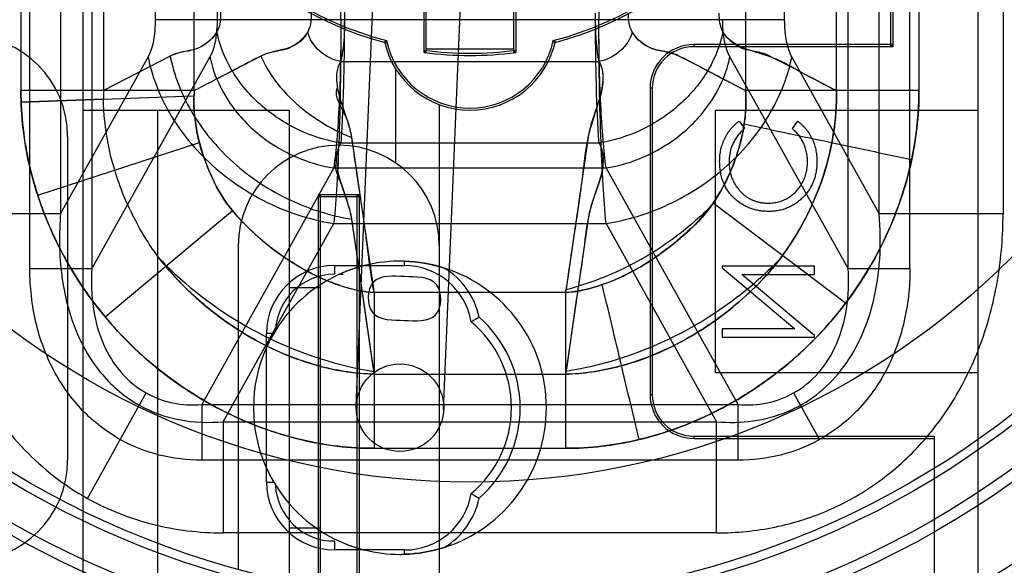
# Model space of a CAD drawing. Units: millimetres. Extents: x -2466 to -762, y 1320 to 2075.
# Drawn here: x -848 to -826, y 1406 to 1418 of the extents above; entities that cross this region are included whole.
import ezdxf

# ---------------------------------------------------------------- set-up
doc = ezdxf.new("R2010")
doc.units = ezdxf.units.MM
doc.header["$LTSCALE"] = 61.468
doc.layers.get('0').update_dxf_attribs({"linetype": 'CONTINUOUS'})

msp = doc.modelspace()

# ---------------------------------------------------------------- linework, layer by layer
at = {"color": 6, "linetype": 'Continuous'}
for p, q in [((-826.346, 1446.156), (-826.346, 1404.156)), ((-848.029, 1412.535), (-848.029, 1439.115)), ((-827.901, 1412.535), (-827.901, 1439.115)), ((-828.346, 1432.706), (-828.346, 1417.606)), ((-828.296, 1432.706), (-828.296, 1417.606)), ((-840.564, 1409.397), (-839.806, 1427.627)), ((-838.566, 1409.314), (-837.808, 1427.544)), ((-846.815, 1421.656), (-846.815, 1403.927)), ((-847.326, 1421.156), (-847.326, 1413.795)), ((-846.614, 1421.156), (-846.614, 1412.535)), ((-845.162, 1421.156), (-845.162, 1418.224)), ((-843.746, 1421.156), (-843.746, 1418.224)), ((-840.915, 1418.224), (-840.915, 1421.156)), ((-835.015, 1421.156), (-835.015, 1418.224)), ((-830.768, 1418.224), (-830.768, 1421.156)), ((-829.317, 1412.535), (-829.317, 1421.156)), ((-828.605, 1413.795), (-828.605, 1421.156)), ((-825.773, 1421.156), (-825.773, 1413.795)), ((-848.234, 1419.382), (-848.234, 1416.603)), ((-846.346, 1419.382), (-846.346, 1416.603)), ((-844.27, 1416.603), (-844.27, 1419.382)), ((-831.66, 1419.382), (-831.66, 1416.603)), ((-829.584, 1416.603), (-829.584, 1419.382)), ((-827.696, 1419.382), (-827.696, 1416.603)), ((-838.965, 1417.477), (-838.965, 1419.148)), ((-836.965, 1419.148), (-836.965, 1417.477)), ((-839.015, 1417.477), (-839.015, 1418.539)), ((-836.915, 1418.539), (-836.915, 1417.477)), ((-830.768, 1418.224), (-845.162, 1418.224)), ((-839.914, 1417.707), (-839.872, 1417.747)), ((-836.016, 1417.707), (-836.059, 1417.747)), ((-839.015, 1417.477), (-838.965, 1417.521)), ((-838.965, 1417.556), (-836.965, 1417.556)), ((-836.965, 1417.521), (-836.915, 1417.477)), ((-832.846, 1417.656), (-832.846, 1417.606)), ((-828.296, 1417.656), (-832.846, 1417.656)), ((-828.296, 1417.606), (-832.846, 1417.606)), ((-828.296, 1417.606), (-828.346, 1417.656)), ((-845.326, 1417.377), (-847.326, 1413.795)), ((-843.911, 1417.377), (-846.614, 1412.535)), ((-840.919, 1417.271), (-835.012, 1417.271)), ((-829.317, 1412.535), (-832.02, 1417.377)), ((-828.605, 1413.795), (-830.604, 1417.377)), ((-839.665, 1417.102), (-839.665, 1414.953)), ((-844.27, 1416.603), (-848.234, 1416.603)), ((-833.846, 1416.656), (-833.846, 1409.656)), ((-833.796, 1416.656), (-833.846, 1416.656)), ((-833.796, 1416.656), (-833.796, 1409.656)), ((-827.696, 1416.603), (-831.66, 1416.603)), ((-848.23, 1416.341), (-844.276, 1416.481)), ((-848.23, 1416.347), (-846.347, 1416.412)), ((-846.815, 1416.156), (-842.1, 1416.156)), ((-845.1, 1403.291), (-845.1, 1416.156)), ((-842.1, 1416.156), (-842.1, 1402.531)), ((-838.665, 1416.282), (-838.665, 1401.166)), ((-832.346, 1410.156), (-832.346, 1416.156)), ((-832.346, 1416.156), (-826.346, 1416.156)), ((-831.81, 1415.905), (-831.684, 1415.739)), ((-830.471, 1415.905), (-830.598, 1415.739)), ((-847.165, 1415.556), (-847.165, 1408.156)), ((-847.85, 1414.214), (-844.152, 1415.415)), ((-840.919, 1415.407), (-835.012, 1415.407)), ((-841.079, 1414.836), (-844.099, 1409.427)), ((-841.079, 1414.836), (-834.851, 1414.836)), ((-831.832, 1409.427), (-834.851, 1414.836)), ((-841.43, 1404.481), (-841.43, 1414.231)), ((-841.38, 1414.181), (-841.43, 1414.231)), ((-841.43, 1414.231), (-840.5, 1414.231)), ((-841.43, 1414.181), (-840.5, 1414.181)), ((-841.38, 1404.481), (-841.38, 1414.231)), ((-840.55, 1414.231), (-840.55, 1404.481)), ((-840.5, 1414.231), (-840.55, 1414.181)), ((-840.5, 1414.231), (-840.5, 1404.481)), ((-829.375, 1411.744), (-832.401, 1414.033)), ((-850.157, 1413.795), (-847.326, 1413.795)), ((-846.308, 1411.432), (-843.396, 1413.861)), ((-828.605, 1413.795), (-825.773, 1413.795)), ((-843.606, 1409.038), (-841.079, 1413.565)), ((-841.079, 1413.565), (-834.851, 1413.565)), ((-834.851, 1413.565), (-832.324, 1409.038)), ((-843.265, 1413.056), (-843.265, 1405.656)), ((-848.029, 1412.535), (-846.614, 1412.535)), ((-841.065, 1412.606), (-841.065, 1412.406)), ((-841.065, 1412.606), (-839.464, 1412.606)), ((-839.464, 1412.606), (-839.464, 1412.704)), ((-832.199, 1412.594), (-832.199, 1412.551)), ((-830.083, 1412.594), (-832.199, 1412.594)), ((-832.199, 1412.551), (-830.537, 1411.156)), ((-830.083, 1412.404), (-830.083, 1412.594)), ((-829.317, 1412.535), (-827.901, 1412.535)), ((-840.951, 1412.406), (-840.866, 1412.406)), ((-830.083, 1411.006), (-831.749, 1412.404)), ((-831.749, 1412.404), (-830.083, 1412.404)), ((-842.1, 1412.106), (-841.38, 1412.106)), ((-840.151, 1408.429), (-840.151, 1411.987)), ((-835.78, 1411.987), (-840.151, 1411.987)), ((-835.78, 1411.987), (-835.78, 1408.429)), ((-842.615, 1407.656), (-842.615, 1411.056)), ((-842.452, 1411.056), (-842.615, 1411.056)), ((-832.199, 1411.156), (-832.199, 1410.966)), ((-830.537, 1411.156), (-832.199, 1411.156)), ((-832.199, 1410.966), (-830.083, 1410.966)), ((-830.083, 1410.966), (-830.083, 1411.006)), ((-840.151, 1410.123), (-835.78, 1410.123)), ((-826.346, 1410.156), (-832.346, 1410.156)), ((-846.712, 1407.286), (-845.368, 1409.694)), ((-833.846, 1409.656), (-833.796, 1409.656)), ((-830.562, 1409.694), (-829.968, 1408.63)), ((-844.099, 1409.427), (-844.099, 1408.156)), ((-844.099, 1409.427), (-831.832, 1409.427)), ((-831.832, 1408.156), (-831.832, 1409.427)), ((-843.606, 1409.038), (-843.606, 1406.496)), ((-843.606, 1409.038), (-832.324, 1409.038)), ((-832.324, 1406.496), (-832.324, 1409.038)), ((-832.846, 1408.706), (-832.846, 1408.656)), ((-832.846, 1408.706), (-827.346, 1408.706)), ((-827.346, 1408.706), (-827.346, 1404.156)), ((-832.846, 1408.656), (-827.346, 1408.656)), ((-840.151, 1408.429), (-835.78, 1408.429)), ((-831.832, 1408.156), (-844.099, 1408.156)), ((-842.615, 1407.656), (-842.452, 1407.656)), ((-832.324, 1406.496), (-843.606, 1406.496)), ((-841.38, 1406.606), (-842.1, 1406.606)), ((-841.065, 1406.306), (-841.15, 1406.306)), ((-841.065, 1406.306), (-841.065, 1406.106)), ((-839.464, 1406.106), (-841.065, 1406.106)), ((-839.464, 1406.007), (-839.464, 1406.106))]:
    msp.add_line(p, q, dxfattribs=at)
at = {"color": 7, "linetype": 'Continuous'}
for p, q in [((-844.381, 1417.517), (-844.505, 1417.493)), ((-842.304, 1417.517), (-842.428, 1417.493)), ((-844.805, 1417.402), (-846.346, 1416.603)), ((-842.744, 1417.394), (-843.761, 1416.867)), ((-835.037, 1416.299), (-835.154, 1415.958)), ((-840.166, 1412.073), (-840.668, 1415.537)), ((-835.263, 1415.537), (-835.765, 1412.074)), ((-840.777, 1414.094), (-840.894, 1414.435)), ((-835.037, 1414.435), (-835.154, 1414.094)), ((-840.165, 1410.205), (-840.668, 1413.673)), ((-840.162, 1410.187), (-840.667, 1413.667)), ((-835.263, 1413.673), (-835.764, 1410.217)), ((-835.765, 1412.074), (-835.77, 1412.037)), ((-835.77, 1412.037), (-835.78, 1411.987)), ((-842.464, 1411.034), (-842.477, 1411.013)), ((-842.452, 1411.056), (-842.464, 1411.034)), ((-835.77, 1410.173), (-835.78, 1410.123)), ((-835.764, 1410.217), (-835.77, 1410.173)), ((-842.535, 1407.806), (-842.504, 1407.748)), ((-842.494, 1407.729), (-842.483, 1407.709)), ((-842.483, 1407.709), (-842.471, 1407.688))]:
    msp.add_line(p, q, dxfattribs=at)
for points in [[(-844.505, 1417.493), (-844.532, 1417.488), (-844.56, 1417.482), (-844.588, 1417.476), (-844.617, 1417.468), (-844.647, 1417.46), (-844.677, 1417.452), (-844.709, 1417.441), (-844.74, 1417.43), (-844.772, 1417.416), (-844.805, 1417.402)], [(-842.428, 1417.493), (-842.456, 1417.488), (-842.483, 1417.482), (-842.512, 1417.476), (-842.541, 1417.468), (-842.57, 1417.46), (-842.601, 1417.452), (-842.632, 1417.441), (-842.664, 1417.43), (-842.696, 1417.416), (-842.729, 1417.402)], [(-833.468, 1417.486), (-833.597, 1417.512), (-833.626, 1417.517)], [(-833.202, 1417.402), (-833.243, 1417.42), (-833.284, 1417.436), (-833.323, 1417.449), (-833.36, 1417.461), (-833.397, 1417.47), (-833.432, 1417.479), (-833.468, 1417.486)], [(-831.391, 1417.486), (-831.521, 1417.512), (-831.55, 1417.517)], [(-831.125, 1417.402), (-831.167, 1417.42), (-831.207, 1417.436), (-831.246, 1417.449), (-831.284, 1417.461), (-831.32, 1417.47), (-831.356, 1417.479), (-831.391, 1417.486)], [(-840.668, 1415.537), (-840.675, 1415.582), (-840.684, 1415.627), (-840.694, 1415.673), (-840.706, 1415.72), (-840.718, 1415.768), (-840.732, 1415.815), (-840.746, 1415.863), (-840.761, 1415.91), (-840.777, 1415.958)], [(-835.154, 1415.958), (-835.169, 1415.912), (-835.183, 1415.865), (-835.197, 1415.819), (-835.211, 1415.771), (-835.224, 1415.723), (-835.236, 1415.676), (-835.246, 1415.629), (-835.255, 1415.583), (-835.263, 1415.537)], [(-840.668, 1413.673), (-840.675, 1413.718), (-840.684, 1413.764), (-840.694, 1413.81), (-840.706, 1413.857), (-840.718, 1413.904), (-840.732, 1413.951), (-840.746, 1413.999), (-840.761, 1414.046), (-840.777, 1414.094)], [(-835.154, 1414.094), (-835.169, 1414.048), (-835.184, 1414.001), (-835.198, 1413.955), (-835.211, 1413.907), (-835.224, 1413.859), (-835.236, 1413.811), (-835.246, 1413.765), (-835.255, 1413.719), (-835.263, 1413.673)], [(-840.623, 1412.534), (-840.664, 1412.521), (-840.684, 1412.514), (-840.707, 1412.506), (-840.731, 1412.496), (-840.758, 1412.486), (-840.785, 1412.476), (-840.813, 1412.465), (-840.841, 1412.453), (-840.869, 1412.442), (-840.896, 1412.43), (-840.924, 1412.418), (-840.951, 1412.406)], [(-840.471, 1412.581), (-840.503, 1412.572), (-840.52, 1412.567), (-840.539, 1412.561), (-840.56, 1412.555), (-840.581, 1412.548), (-840.602, 1412.542), (-840.623, 1412.534)], [(-840.426, 1412.593), (-840.455, 1412.586), (-840.471, 1412.581)], [(-840.378, 1412.606), (-840.381, 1412.605), (-840.386, 1412.604), (-840.393, 1412.602), (-840.402, 1412.6), (-840.413, 1412.597), (-840.426, 1412.593)], [(-840.163, 1412.053), (-840.164, 1412.063), (-840.166, 1412.073)], [(-840.151, 1411.987), (-840.153, 1411.997), (-840.155, 1412.007), (-840.157, 1412.017), (-840.158, 1412.026), (-840.16, 1412.034), (-840.163, 1412.053)], [(-842.504, 1410.963), (-842.535, 1410.907), (-842.548, 1410.881), (-842.56, 1410.858), (-842.57, 1410.836), (-842.58, 1410.816), (-842.59, 1410.796), (-842.606, 1410.763)], [(-842.477, 1411.013), (-842.488, 1410.993), (-842.494, 1410.983), (-842.499, 1410.973), (-842.504, 1410.963)], [(-842.606, 1410.763), (-842.611, 1410.752), (-842.614, 1410.745), (-842.615, 1410.742)], [(-840.151, 1410.123), (-840.153, 1410.132), (-840.154, 1410.141), (-840.156, 1410.15), (-840.158, 1410.159), (-840.159, 1410.168), (-840.161, 1410.177), (-840.162, 1410.186), (-840.164, 1410.195)], [(-842.615, 1407.97), (-842.614, 1407.967), (-842.611, 1407.96), (-842.606, 1407.95), (-842.59, 1407.917)], [(-842.59, 1407.917), (-842.581, 1407.897), (-842.571, 1407.877), (-842.56, 1407.855), (-842.548, 1407.831), (-842.535, 1407.806)], [(-842.504, 1407.748), (-842.499, 1407.739), (-842.494, 1407.729)], [(-842.471, 1407.688), (-842.458, 1407.667), (-842.452, 1407.656)], [(-840.951, 1406.306), (-840.913, 1406.289), (-840.876, 1406.273), (-840.84, 1406.258), (-840.805, 1406.244), (-840.771, 1406.23), (-840.738, 1406.218), (-840.706, 1406.206), (-840.675, 1406.195), (-840.645, 1406.185)], [(-840.645, 1406.185), (-840.623, 1406.177), (-840.602, 1406.17), (-840.581, 1406.163), (-840.56, 1406.157), (-840.54, 1406.151), (-840.521, 1406.145), (-840.503, 1406.14)], [(-840.503, 1406.14), (-840.471, 1406.131), (-840.456, 1406.126), (-840.427, 1406.119)], [(-840.427, 1406.119), (-840.414, 1406.115), (-840.403, 1406.112), (-840.393, 1406.11), (-840.386, 1406.108), (-840.381, 1406.106), (-840.378, 1406.106)]]:
    msp.add_lwpolyline(points, dxfattribs=at)
at = {"color": 6, "linetype": 'Continuous'}
for points in [[(-837.754, 1411.425), (-837.782, 1411.407), (-837.811, 1411.39), (-837.84, 1411.374), (-837.867, 1411.359), (-837.891, 1411.345), (-837.91, 1411.333), (-837.925, 1411.325), (-837.934, 1411.32), (-837.937, 1411.318)], [(-837.937, 1407.394), (-837.934, 1407.391), (-837.924, 1407.386), (-837.91, 1407.378), (-837.892, 1407.368), (-837.87, 1407.355), (-837.845, 1407.341), (-837.816, 1407.324), (-837.786, 1407.306), (-837.754, 1407.287)]]:
    msp.add_lwpolyline(points, dxfattribs=at)
for centre, radius in [((-837.965, 1425.156), 28.75), ((-837.965, 1425.156), 28.6), ((-837.965, 1425.156), 28.2), ((-837.965, 1425.156), 28), ((-837.965, 1425.156), 27.986), ((-837.965, 1425.156), 27.9), ((-837.965, 1425.156), 27.88), ((-837.965, 1425.156), 27.6), ((-837.965, 1425.156), 27.48), ((-837.965, 1425.156), 27), ((-837.965, 1425.156), 26.8), ((-837.965, 1425.156), 26.3), ((-837.965, 1425.156), 25.6), ((-837.965, 1425.156), 25.488), ((-837.965, 1425.156), 25), ((-837.965, 1425.156), 23.175), ((-837.965, 1425.156), 21.45), ((-837.965, 1425.156), 21.2), ((-837.965, 1425.156), 20.399), ((-837.965, 1425.156), 20.2), ((-837.965, 1425.156), 17.501), ((-839.565, 1409.356), 1)]:
    msp.add_circle(centre, radius, dxfattribs=at)
for centre, radius, start, end in [((-837.965, 1425.156), 24.1, 217.7603, 130.2397), ((-837.965, 1425.156), 24, 217.7603, 130.2397), ((-837.965, 1425.156), 23.5, 62.4576, 207.5424), ((-837.965, 1425.156), 23, 247.3698, 127.5053), ((-837.965, 1425.156), 23, 142.4947, 247.3698), ((-837.965, 1425.156), 23.5, 242.4576, 27.5424), ((-837.965, 1425.156), 7.7, 104.4328, 255.5672), ((-837.965, 1425.156), 7.65, 104.4328, 255.5672), ((-837.965, 1425.156), 7.65, 284.4328, 75.5672), ((-837.965, 1425.156), 7.7, 284.4328, 75.5672), ((-837.965, 1425.156), 24.5, 274.4984, 354.9379), ((-837.965, 1425.156), 24.2, 299.7996, 352.6287), ((-837.965, 1425.156), 29.25, 234.8425, 349.3909), ((-849.465, 1415.556), 2.3, 0, 180), ((-837.965, 1418.156), 2, 192.0944, 347.9056), ((-837.965, 1418.156), 1.95, 192.0944, 347.9056), ((-837.965, 1425.156), 7.75, 262.2134, 277.7866), ((-837.965, 1425.156), 7.7, 262.2134, 277.7866), ((-832.846, 1416.656), 1, 90, 180), ((-832.846, 1416.656), 0.95, 90, 180), ((-840.965, 1413.056), 2.3, 0, 180), ((-841.065, 1411.056), 1.55, 90, 180), ((-839.565, 1409.356), 3.35, 88.2723, 104.0346), ((-839.464, 1411.056), 1.55, 9.7361, 90), ((-839.565, 1409.356), 3.35, 287.6257, 72.3743), ((-839.464, 1411.056), 1.75, 12.1691, 58.5385), ((-839.565, 1409.356), 3.35, 114.4327, 149.505), ((-841.065, 1411.056), 1.35, 90, 177.3225), ((-839.565, 1409.356), 2.75, 311.2078, 48.7922), ((-839.565, 1409.356), 2.55, 309.6947, 50.3053), ((-839.565, 1409.356), 3.35, 155.5673, 204.4327), ((-832.846, 1409.656), 1, 180, 270), ((-832.846, 1409.656), 0.95, 180, 270), ((-849.465, 1408.156), 2.3, 180, 360), ((-841.065, 1407.656), 1.55, 180, 270), ((-839.565, 1409.356), 3.35, 210.495, 245.5673), ((-841.065, 1407.656), 1.35, 182.6775, 270), ((-839.464, 1407.656), 1.55, 270, 350.2639), ((-839.464, 1407.656), 1.75, 301.4615, 347.8309), ((-839.565, 1409.356), 3.35, 255.9654, 270), ((-839.565, 1409.356), 3.35, 270, 271.7277)]:
    msp.add_arc(centre, radius, start, end, dxfattribs=at)
at = {"color": 7, "linetype": 'Continuous'}
for centre, radius, start, end in [((-840.822, 1416.604), 7.412, 180.0025, 181.9826), ((-840.825, 1416.604), 7.409, 180.001, 182.0326), ((-840.812, 1416.496), 5.535, 178.8869, 180.8637), ((-840.865, 1416.379), 3.413, 176.2365, 178.2937), ((-839.565, 1409.356), 3.35, 104.0346, 114.4327), ((-839.565, 1409.356), 3.35, 72.3743, 88.2723), ((-836.768, 1412.197), 1.011, 348.0053, 351.7118), ((-839.565, 1409.356), 3.35, 149.505, 155.5673), ((-839.167, 1410.332), 1.005, 188.2988, 192.0051), ((-836.763, 1410.332), 1.005, 347.9949, 351.7012), ((-839.565, 1409.356), 3.35, 204.4327, 210.495), ((-839.565, 1409.356), 3.35, 245.5673, 255.9654), ((-839.565, 1409.356), 3.35, 271.7277, 287.6257)]:
    msp.add_arc(centre, radius, start, end, dxfattribs=at)
at = {"color": 6, "linetype": 'Continuous'}
for points, knots in [([(-840.967, 1421.753), (-840.902, 1421.408), (-840.886, 1420.772), (-840.848, 1419.819), (-840.837, 1418.878), (-840.836, 1417.895), (-840.849, 1416.951), (-840.875, 1416.126), (-840.901, 1415.625), (-840.919, 1415.407)], [0, 0, 0, 0, 0.165708, 0.298597, 0.450991, 0.610207, 0.762987, 0.896617, 1, 1, 1, 1]), ([(-840.967, 1419.627), (-840.907, 1419.509), (-840.87, 1419.142), (-840.82, 1418.363), (-840.828, 1417.693), (-840.919, 1417.271)], [0, 0, 0, 0, 0.168289, 0.452738, 1, 1, 1, 1]), ([(-843.798, 1418.855), (-843.685, 1418.768), (-843.663, 1418.406), (-843.668, 1418.095), (-843.75, 1417.948)], [0, 0, 0, 0, 0.459161, 1, 1, 1, 1]), ([(-841.722, 1418.855), (-841.608, 1418.768), (-841.586, 1418.406), (-841.592, 1418.095), (-841.674, 1417.948)], [0, 0, 0, 0, 0.459161, 1, 1, 1, 1]), ([(-835.012, 1417.271), (-835.026, 1417.339), (-835.081, 1417.704), (-835.094, 1418.073), (-835.094, 1418.372)], [0, 0, 0, 0, 0.190365, 1, 1, 1, 1]), ([(-835.012, 1415.407), (-835.045, 1415.83), (-835.07, 1416.527), (-835.09, 1417.515), (-835.094, 1418.08), (-835.094, 1418.372)], [0, 0, 0, 0, 0.428847, 0.705087, 1, 1, 1, 1]), ([(-845.162, 1418.224), (-845.162, 1418.141), (-845.176, 1417.854), (-845.226, 1417.556), (-845.326, 1417.377)], [0, 0, 0, 0, 0.288702, 1, 1, 1, 1]), ([(-843.746, 1418.224), (-843.746, 1418.141), (-843.761, 1417.854), (-843.81, 1417.556), (-843.911, 1417.377)], [0, 0, 0, 0, 0.288702, 1, 1, 1, 1]), ([(-840.915, 1418.224), (-840.915, 1417.891), (-840.922, 1417.245), (-840.953, 1416.328), (-841.002, 1415.531), (-841.05, 1415.048), (-841.079, 1414.836)], [0, 0, 0, 0, 0.294569, 0.570588, 0.810717, 1, 1, 1, 1]), ([(-840.915, 1418.224), (-840.915, 1417.766), (-840.922, 1416.878), (-840.953, 1415.618), (-841.002, 1414.523), (-841.049, 1413.857), (-841.079, 1413.565)], [0, 0, 0, 0, 0.294803, 0.57097, 0.811066, 1, 1, 1, 1]), ([(-834.851, 1414.836), (-834.881, 1415.048), (-834.929, 1415.531), (-834.978, 1416.328), (-835.009, 1417.245), (-835.015, 1417.891), (-835.015, 1418.224)], [0, 0, 0, 0, 0.189283, 0.429412, 0.705431, 1, 1, 1, 1]), ([(-834.851, 1413.565), (-834.881, 1413.857), (-834.929, 1414.523), (-834.978, 1415.618), (-835.009, 1416.878), (-835.015, 1417.766), (-835.015, 1418.224)], [0, 0, 0, 0, 0.188934, 0.42903, 0.705197, 1, 1, 1, 1]), ([(-832.02, 1417.377), (-832.048, 1417.427), (-832.156, 1417.698), (-832.184, 1417.993), (-832.184, 1418.224)], [0, 0, 0, 0, 0.200159, 1, 1, 1, 1]), ([(-830.604, 1417.377), (-830.632, 1417.427), (-830.74, 1417.698), (-830.768, 1417.993), (-830.768, 1418.224)], [0, 0, 0, 0, 0.200159, 1, 1, 1, 1]), ([(-840.919, 1415.407), (-841.247, 1415.459), (-841.915, 1415.667), (-842.791, 1416.244), (-843.447, 1417.03), (-843.692, 1417.649), (-843.75, 1417.948)], [0, 0, 0, 0, 0.247951, 0.514326, 0.7723, 1, 1, 1, 1]), ([(-832.18, 1417.948), (-832.239, 1417.649), (-832.483, 1417.03), (-833.139, 1416.244), (-834.015, 1415.667), (-834.683, 1415.459), (-835.012, 1415.407)], [0, 0, 0, 0, 0.2277, 0.485674, 0.752049, 1, 1, 1, 1]), ([(-845.326, 1417.377), (-845.284, 1417.161), (-845.155, 1416.717), (-844.845, 1416.07), (-844.408, 1415.445), (-843.859, 1414.873), (-843.221, 1414.382), (-842.525, 1413.993), (-841.807, 1413.716), (-841.318, 1413.603), (-841.079, 1413.565)], [0, 0, 0, 0, 0.109336, 0.227834, 0.354142, 0.48585, 0.61972, 0.752165, 0.879817, 1, 1, 1, 1]), ([(-844.82, 1417.394), (-844.734, 1416.955), (-844.375, 1416.048), (-843.413, 1414.895), (-842.128, 1414.049), (-841.148, 1413.743), (-840.667, 1413.667)], [0, 0, 0, 0, 0.2277, 0.485674, 0.752049, 1, 1, 1, 1]), ([(-843.911, 1417.377), (-843.82, 1416.914), (-843.422, 1416.14), (-842.414, 1415.247), (-841.581, 1414.915), (-841.079, 1414.836)], [0, 0, 0, 0, 0.353265, 0.619801, 1, 1, 1, 1]), ([(-842.744, 1417.394), (-842.622, 1417.1), (-842.286, 1416.61), (-841.571, 1415.977), (-841.009, 1415.668), (-840.666, 1415.529)], [0, 0, 0, 0, 0.334125, 0.611141, 1, 1, 1, 1]), ([(-834.851, 1414.836), (-834.35, 1414.915), (-833.516, 1415.247), (-832.508, 1416.14), (-832.111, 1416.914), (-832.02, 1417.377)], [0, 0, 0, 0, 0.380199, 0.646735, 1, 1, 1, 1]), ([(-834.851, 1413.565), (-834.612, 1413.603), (-834.123, 1413.716), (-833.406, 1413.993), (-832.71, 1414.382), (-832.071, 1414.873), (-831.522, 1415.445), (-831.086, 1416.07), (-830.775, 1416.717), (-830.647, 1417.161), (-830.604, 1417.377)], [0, 0, 0, 0, 0.120183, 0.247835, 0.38028, 0.51415, 0.645858, 0.772166, 0.890664, 1, 1, 1, 1]), ([(-832.254, 1414.984), (-832.253, 1415.008), (-832.253, 1415.055), (-832.247, 1415.126), (-832.238, 1415.194), (-832.226, 1415.261), (-832.209, 1415.326), (-832.189, 1415.39), (-832.166, 1415.451), (-832.139, 1415.511), (-832.108, 1415.569), (-832.075, 1415.624), (-832.038, 1415.677), (-831.998, 1415.728), (-831.956, 1415.776), (-831.91, 1415.821), (-831.861, 1415.865), (-831.827, 1415.891), (-831.81, 1415.905)], [0, 0, 0, 0, 0.067899, 0.133987, 0.199215, 0.263039, 0.326471, 0.388856, 0.45078, 0.512609, 0.574054, 0.635137, 0.695721, 0.756273, 0.816525, 0.876947, 0.938326, 1, 1, 1, 1]), ([(-830.471, 1415.905), (-830.454, 1415.892), (-830.42, 1415.866), (-830.372, 1415.824), (-830.327, 1415.779), (-830.284, 1415.731), (-830.245, 1415.681), (-830.208, 1415.628), (-830.175, 1415.572), (-830.144, 1415.514), (-830.117, 1415.454), (-830.094, 1415.392), (-830.073, 1415.328), (-830.057, 1415.262), (-830.044, 1415.194), (-830.035, 1415.125), (-830.029, 1415.054), (-830.029, 1415.006), (-830.029, 1414.981)], [0, 0, 0, 0, 0.060488, 0.120645, 0.180372, 0.240194, 0.299808, 0.36026, 0.42121, 0.482873, 0.54493, 0.607605, 0.670733, 0.734318, 0.798785, 0.864317, 0.931452, 1, 1, 1, 1]), ([(-831.684, 1415.739), (-831.712, 1415.713), (-831.767, 1415.663), (-831.839, 1415.579), (-831.9, 1415.491), (-831.95, 1415.399), (-831.989, 1415.301), (-832.017, 1415.199), (-832.034, 1415.092), (-832.036, 1415.019), (-832.037, 1414.983)], [0, 0, 0, 0, 0.132189, 0.259091, 0.382819, 0.50406, 0.625245, 0.747051, 0.871485, 1, 1, 1, 1]), ([(-827.864, 1415.022), (-828.061, 1415.063), (-828.651, 1415.188), (-829.589, 1415.387), (-830.669, 1415.617), (-831.355, 1415.763), (-831.693, 1415.835)], [0, 0, 0, 0, 0.154034, 0.462467, 0.734759, 1, 1, 1, 1]), ([(-830.246, 1414.969), (-830.247, 1415.008), (-830.248, 1415.084), (-830.266, 1415.195), (-830.294, 1415.301), (-830.327, 1415.385), (-830.359, 1415.45), (-830.385, 1415.497), (-830.414, 1415.541), (-830.445, 1415.585), (-830.48, 1415.626), (-830.517, 1415.665), (-830.556, 1415.703), (-830.584, 1415.727), (-830.598, 1415.739)], [0, 0, 0, 0, 0.131817, 0.259156, 0.383852, 0.507544, 0.569027, 0.63015, 0.690705, 0.751706, 0.812879, 0.874525, 0.936837, 1, 1, 1, 1]), ([(-831.884, 1414.111), (-831.899, 1414.124), (-831.929, 1414.151), (-831.971, 1414.194), (-832.01, 1414.238), (-832.046, 1414.285), (-832.079, 1414.333), (-832.11, 1414.383), (-832.137, 1414.435), (-832.162, 1414.489), (-832.184, 1414.544), (-832.202, 1414.602), (-832.219, 1414.661), (-832.231, 1414.722), (-832.241, 1414.785), (-832.248, 1414.85), (-832.253, 1414.916), (-832.254, 1414.961), (-832.254, 1414.984)], [0, 0, 0, 0, 0.061868, 0.123052, 0.183446, 0.243244, 0.303001, 0.362802, 0.422604, 0.483004, 0.54382, 0.605246, 0.667586, 0.73122, 0.796083, 0.86225, 0.930337, 1, 1, 1, 1]), ([(-832.037, 1414.983), (-832.036, 1414.949), (-832.035, 1414.883), (-832.022, 1414.787), (-832.002, 1414.694), (-831.974, 1414.607), (-831.938, 1414.524), (-831.894, 1414.445), (-831.842, 1414.37), (-831.782, 1414.301), (-831.717, 1414.238), (-831.646, 1414.183), (-831.573, 1414.136), (-831.494, 1414.099), (-831.412, 1414.068), (-831.326, 1414.048), (-831.236, 1414.035), (-831.175, 1414.033), (-831.143, 1414.032)], [0, 0, 0, 0, 0.068959, 0.135498, 0.199771, 0.262666, 0.324516, 0.386081, 0.448275, 0.51116, 0.573674, 0.634571, 0.694424, 0.753854, 0.813274, 0.87371, 0.935677, 1, 1, 1, 1]), ([(-831.143, 1414.032), (-831.122, 1414.033), (-831.081, 1414.033), (-831.02, 1414.039), (-830.961, 1414.049), (-830.903, 1414.062), (-830.847, 1414.079), (-830.792, 1414.1), (-830.739, 1414.124), (-830.688, 1414.152), (-830.639, 1414.184), (-830.592, 1414.219), (-830.547, 1414.257), (-830.506, 1414.298), (-830.467, 1414.342), (-830.43, 1414.389), (-830.396, 1414.439), (-830.365, 1414.493), (-830.337, 1414.548), (-830.312, 1414.604), (-830.292, 1414.662), (-830.275, 1414.721), (-830.262, 1414.782), (-830.253, 1414.843), (-830.246, 1414.906), (-830.246, 1414.948), (-830.246, 1414.969)], [0, 0, 0, 0, 0.043076, 0.085457, 0.126681, 0.167541, 0.208224, 0.248373, 0.288616, 0.329131, 0.369595, 0.41002, 0.450117, 0.490508, 0.531182, 0.572314, 0.614075, 0.656879, 0.699847, 0.74235, 0.784597, 0.827248, 0.869537, 0.912498, 0.956045, 1, 1, 1, 1]), ([(-830.029, 1414.981), (-830.029, 1414.941), (-830.031, 1414.863), (-830.047, 1414.748), (-830.071, 1414.638), (-830.106, 1414.533), (-830.151, 1414.433), (-830.205, 1414.338), (-830.271, 1414.249), (-830.345, 1414.166), (-830.426, 1414.09), (-830.513, 1414.024), (-830.604, 1413.968), (-830.7, 1413.922), (-830.801, 1413.886), (-830.906, 1413.861), (-831.016, 1413.845), (-831.091, 1413.843), (-831.129, 1413.842)], [0, 0, 0, 0, 0.067672, 0.133185, 0.196585, 0.258754, 0.320345, 0.381783, 0.443742, 0.507257, 0.57053, 0.631765, 0.692252, 0.751986, 0.812045, 0.872986, 0.935442, 1, 1, 1, 1]), ([(-831.129, 1413.842), (-831.165, 1413.843), (-831.236, 1413.845), (-831.341, 1413.858), (-831.442, 1413.878), (-831.539, 1413.908), (-831.631, 1413.946), (-831.72, 1413.992), (-831.805, 1414.047), (-831.857, 1414.089), (-831.884, 1414.111)], [0, 0, 0, 0, 0.132689, 0.261042, 0.386386, 0.509266, 0.63122, 0.752844, 0.875671, 1, 1, 1, 1]), ([(-832.447, 1413.971), (-832.76, 1413.651), (-833.336, 1413.169), (-834.219, 1412.636), (-834.991, 1412.286), (-835.513, 1412.118), (-835.768, 1412.051)], [0, 0, 0, 0, 0.346166, 0.576494, 0.796233, 1, 1, 1, 1]), ([(-847.326, 1413.795), (-847.365, 1413.321), (-847.356, 1412.407), (-847.043, 1411.134), (-846.439, 1410.09), (-845.844, 1409.592), (-845.525, 1409.414)], [0, 0, 0, 0, 0.285868, 0.545132, 0.78004, 1, 1, 1, 1]), ([(-832.324, 1409.038), (-832.046, 1409.012), (-831.496, 1409.019), (-830.709, 1409.228), (-830.014, 1409.63), (-829.438, 1410.21), (-828.999, 1410.945), (-828.706, 1411.809), (-828.566, 1412.776), (-828.576, 1413.449), (-828.605, 1413.795)], [0, 0, 0, 0, 0.119962, 0.234154, 0.346445, 0.461121, 0.581948, 0.711487, 0.850886, 1, 1, 1, 1]), ([(-845.053, 1412.754), (-844.906, 1412.6), (-843.579, 1411.312), (-841.78, 1410.442), (-840.162, 1410.187)], [0, 0, 0, 0, 0.115058, 1, 1, 1, 1]), ([(-830.887, 1412.743), (-831.33, 1412.282), (-832.161, 1411.595), (-833.791, 1410.683), (-834.98, 1410.311), (-835.768, 1410.187)], [0, 0, 0, 0, 0.342843, 0.572085, 1, 1, 1, 1]), ([(-846.614, 1412.535), (-846.633, 1412.23), (-846.614, 1411.638), (-846.39, 1410.815), (-845.977, 1410.138), (-845.581, 1409.812), (-845.368, 1409.694)], [0, 0, 0, 0, 0.281409, 0.539371, 0.776121, 1, 1, 1, 1]), ([(-830.562, 1409.694), (-830.35, 1409.812), (-829.953, 1410.138), (-829.54, 1410.815), (-829.316, 1411.638), (-829.297, 1412.23), (-829.317, 1412.535)], [0, 0, 0, 0, 0.223879, 0.460629, 0.718591, 1, 1, 1, 1]), ([(-839.461, 1412.354), (-839.702, 1412.362), (-840.316, 1412.432), (-840.339, 1411.327), (-839.711, 1411.361), (-839.461, 1411.353)], [0, 0, 0, 0, 0.333237, 0.653594, 1, 1, 1, 1]), ([(-839.461, 1411.353), (-839.221, 1411.346), (-838.607, 1411.275), (-838.584, 1412.38), (-839.211, 1412.346), (-839.461, 1412.354)], [0, 0, 0, 0, 0.333239, 0.653594, 1, 1, 1, 1]), ([(-834.095, 1408.63), (-834.136, 1408.803), (-834.26, 1409.32), (-834.459, 1410.153), (-834.699, 1411.16), (-834.856, 1411.822), (-834.938, 1412.169)], [0, 0, 0, 0, 0.146231, 0.438891, 0.705657, 1, 1, 1, 1]), ([(-845.368, 1409.694), (-845.182, 1409.589), (-844.764, 1409.435), (-844.322, 1409.411), (-844.099, 1409.427)], [0, 0, 0, 0, 0.488915, 1, 1, 1, 1]), ([(-831.832, 1409.427), (-831.609, 1409.411), (-831.166, 1409.435), (-830.749, 1409.589), (-830.562, 1409.694)], [0, 0, 0, 0, 0.511085, 1, 1, 1, 1]), ([(-845.525, 1409.414), (-845.244, 1409.257), (-844.612, 1409.03), (-843.943, 1409.007), (-843.606, 1409.038)], [0, 0, 0, 0, 0.486929, 1, 1, 1, 1])]:
    msp.add_open_spline(points, degree=3, knots=knots, dxfattribs=at)
for points in [[(-834.257, 1417.948), (-834.327, 1418.074), (-834.339, 1418.228), (-834.339, 1418.372)], [(-832.18, 1417.948), (-832.25, 1418.074), (-832.262, 1418.228), (-832.262, 1418.372)], [(-840.919, 1417.271), (-841.253, 1417.323), (-841.609, 1417.616), (-841.674, 1417.948)], [(-834.257, 1417.948), (-834.322, 1417.616), (-834.678, 1417.323), (-835.012, 1417.271)], [(-850.157, 1413.795), (-850.157, 1413.091), (-850.001, 1411.715), (-849.313, 1409.862), (-848.21, 1408.33), (-847.241, 1407.581), (-846.712, 1407.286)], [(-832.324, 1406.496), (-831.87, 1406.496), (-830.975, 1406.586), (-829.716, 1406.987), (-828.578, 1407.64), (-827.596, 1408.527), (-826.8, 1409.621), (-826.213, 1410.889), (-825.854, 1412.292), (-825.773, 1413.289), (-825.773, 1413.795)], [(-845.962, 1408.63), (-846.279, 1408.807), (-846.861, 1409.256), (-847.522, 1410.175), (-847.936, 1411.287), (-848.029, 1412.113), (-848.029, 1412.535)], [(-827.901, 1412.535), (-827.901, 1412.113), (-827.995, 1411.287), (-828.408, 1410.175), (-829.07, 1409.256), (-829.651, 1408.807), (-829.968, 1408.63)], [(-844.099, 1408.156), (-844.432, 1408.156), (-845.085, 1408.236), (-845.683, 1408.474), (-845.962, 1408.63)], [(-829.968, 1408.63), (-830.247, 1408.474), (-830.845, 1408.236), (-831.499, 1408.156), (-831.832, 1408.156)], [(-846.712, 1407.286), (-846.248, 1407.027), (-845.25, 1406.631), (-844.161, 1406.496), (-843.606, 1406.496)]]:
    msp.add_open_spline(points, degree=3, dxfattribs=at)
at = {"color": 7, "linetype": 'Continuous'}
for points, knots in [([(-843.75, 1417.948), (-843.856, 1417.759), (-844.223, 1417.485), (-844.648, 1417.483), (-844.82, 1417.394)], [0, 0, 0, 0, 0.528769, 1, 1, 1, 1]), ([(-841.674, 1417.948), (-841.723, 1417.861), (-841.975, 1417.505), (-842.466, 1417.538), (-842.744, 1417.394)], [0, 0, 0, 0, 0.242192, 1, 1, 1, 1]), ([(-831.66, 1416.603), (-831.965, 1416.761), (-832.468, 1417.011), (-833.042, 1417.337), (-833.433, 1417.493), (-833.854, 1417.535), (-834.148, 1417.754), (-834.257, 1417.948)], [0, 0, 0, 0, 0.349452, 0.570247, 0.67261, 0.773752, 1, 1, 1, 1]), ([(-829.584, 1416.603), (-829.855, 1416.744), (-830.346, 1416.98), (-831.158, 1417.484), (-831.968, 1417.568), (-832.18, 1417.948)], [0, 0, 0, 0, 0.313552, 0.553809, 1, 1, 1, 1]), ([(-842.729, 1417.402), (-842.944, 1417.292), (-843.457, 1417.024), (-843.971, 1416.758), (-844.27, 1416.603)], [0, 0, 0, 0, 0.417519, 1, 1, 1, 1]), ([(-840.666, 1415.529), (-840.703, 1415.781), (-840.924, 1416.309), (-841.083, 1416.977), (-840.919, 1417.271)], [0, 0, 0, 0, 0.43108, 1, 1, 1, 1]), ([(-835.012, 1417.271), (-834.848, 1416.977), (-835.015, 1416.325), (-835.316, 1415.478), (-835.407, 1414.413), (-835.599, 1413.253), (-835.714, 1412.423), (-835.768, 1412.051)], [0, 0, 0, 0, 0.190836, 0.329345, 0.525424, 0.786836, 1, 1, 1, 1]), ([(-831.66, 1416.603), (-831.851, 1416.702), (-832.365, 1416.968), (-832.878, 1417.236), (-833.202, 1417.402)], [0, 0, 0, 0, 0.370442, 1, 1, 1, 1]), ([(-829.584, 1416.603), (-829.776, 1416.703), (-830.29, 1416.969), (-830.803, 1417.237), (-831.125, 1417.402)], [0, 0, 0, 0, 0.373889, 1, 1, 1, 1]), ([(-848.234, 1416.603), (-848.236, 1416.029), (-848.095, 1414.849), (-847.49, 1413.141), (-846.501, 1411.559), (-845.168, 1410.213), (-843.586, 1409.197), (-841.884, 1408.574), (-840.712, 1408.425), (-840.151, 1408.429)], [0, 0, 0, 0, 0.136079, 0.278506, 0.425584, 0.574179, 0.723422, 0.867084, 1, 1, 1, 1]), ([(-840.151, 1408.429), (-840.705, 1408.425), (-841.857, 1408.57), (-843.539, 1409.175), (-845.115, 1410.172), (-846.461, 1411.508), (-847.471, 1413.097), (-848.091, 1414.823), (-848.236, 1416.022), (-848.234, 1416.603)], [0, 0, 0, 0, 0.131071, 0.271968, 0.42019, 0.56902, 0.717238, 0.862272, 1, 1, 1, 1]), ([(-844.27, 1416.603), (-844.285, 1416.387), (-844.266, 1415.789), (-844.025, 1414.911), (-843.575, 1414.02), (-842.896, 1413.308), (-842.195, 1412.758), (-841.491, 1412.363), (-840.856, 1412.101), (-840.395, 1412.007), (-840.151, 1411.987)], [0, 0, 0, 0, 0.096241, 0.263495, 0.399741, 0.534389, 0.696039, 0.793465, 0.89153, 1, 1, 1, 1]), ([(-835.78, 1408.429), (-835.226, 1408.426), (-834.075, 1408.569), (-832.395, 1409.174), (-830.82, 1410.168), (-829.474, 1411.503), (-828.462, 1413.093), (-827.84, 1414.821), (-827.694, 1416.021), (-827.696, 1416.603)], [0, 0, 0, 0, 0.131148, 0.271524, 0.419601, 0.568536, 0.716928, 0.862111, 1, 1, 1, 1]), ([(-827.696, 1416.603), (-827.694, 1416.029), (-827.836, 1414.848), (-828.441, 1413.139), (-829.433, 1411.555), (-830.766, 1410.21), (-832.347, 1409.195), (-834.048, 1408.574), (-835.219, 1408.425), (-835.78, 1408.429)], [0, 0, 0, 0, 0.135889, 0.278907, 0.426022, 0.574572, 0.723656, 0.867202, 1, 1, 1, 1]), ([(-832.447, 1413.971), (-832.208, 1414.31), (-831.903, 1414.907), (-831.672, 1415.812), (-831.641, 1416.332), (-831.66, 1416.603)], [0, 0, 0, 0, 0.445629, 0.708173, 1, 1, 1, 1]), ([(-831.66, 1416.603), (-831.657, 1416.547), (-831.646, 1416.291), (-831.664, 1416.033), (-831.693, 1415.835)], [0, 0, 0, 0, 0.218852, 1, 1, 1, 1]), ([(-830.887, 1412.743), (-830.749, 1412.922), (-830.482, 1413.313), (-830.134, 1413.973), (-829.835, 1414.74), (-829.625, 1415.628), (-829.576, 1416.268), (-829.584, 1416.603)], [0, 0, 0, 0, 0.16401, 0.341797, 0.538587, 0.757321, 1, 1, 1, 1]), ([(-829.584, 1416.603), (-829.578, 1416.282), (-829.668, 1414.945), (-830.221, 1413.654), (-830.816, 1412.834)], [0, 0, 0, 0, 0.241202, 1, 1, 1, 1]), ([(-829.375, 1411.744), (-829.295, 1411.849), (-828.908, 1412.386), (-828.324, 1413.426), (-827.935, 1414.618), (-827.786, 1415.424), (-827.742, 1415.762), (-827.717, 1416.036), (-827.707, 1416.192), (-827.703, 1416.295), (-827.701, 1416.349), (-827.699, 1416.395), (-827.697, 1416.474), (-827.696, 1416.547), (-827.696, 1416.603)], [0, 0, 0, 0, 0.076923, 0.384615, 0.692308, 0.769231, 0.846154, 0.884615, 0.923077, 0.932692, 0.942308, 0.951923, 0.961539, 1, 1, 1, 1]), ([(-827.864, 1415.022), (-827.861, 1415.038), (-827.854, 1415.072), (-827.84, 1415.139), (-827.818, 1415.256), (-827.777, 1415.492), (-827.746, 1415.728), (-827.726, 1415.933), (-827.715, 1416.07), (-827.707, 1416.191), (-827.703, 1416.295), (-827.701, 1416.332), (-827.7, 1416.354), (-827.7, 1416.362), (-827.7, 1416.376), (-827.699, 1416.401), (-827.698, 1416.422), (-827.698, 1416.44), (-827.698, 1416.447), (-827.698, 1416.459), (-827.697, 1416.484), (-827.697, 1416.533), (-827.696, 1416.575), (-827.696, 1416.603)], [0, 0, 0, 0, 0.03125, 0.0625, 0.125, 0.25, 0.5, 0.5625, 0.625, 0.75, 0.78125, 0.8125, 0.816406, 0.820313, 0.828125, 0.84375, 0.875, 0.878906, 0.882813, 0.890625, 0.90625, 0.9375, 1, 1, 1, 1]), ([(-848.23, 1416.347), (-848.229, 1416.312), (-848.221, 1416.139), (-848.187, 1415.691), (-848.08, 1415.016), (-847.862, 1414.206), (-847.571, 1413.446), (-847.214, 1412.729), (-846.899, 1412.222), (-846.67, 1411.897), (-846.553, 1411.738), (-846.432, 1411.583), (-846.185, 1411.279), (-845.79, 1410.849), (-845.213, 1410.325), (-844.588, 1409.853), (-843.926, 1409.44), (-843.233, 1409.092), (-842.5, 1408.807), (-841.482, 1408.522), (-840.692, 1408.429), (-840.151, 1408.429)], [0, 0, 0, 0, 0.008, 0.04, 0.104, 0.168, 0.232, 0.296, 0.36, 0.376, 0.392, 0.408, 0.424, 0.488, 0.552, 0.616, 0.68, 0.744, 0.808, 0.872, 1, 1, 1, 1]), ([(-848.23, 1416.341), (-848.229, 1416.326), (-848.228, 1416.293), (-848.22, 1416.121), (-848.205, 1415.932), (-848.183, 1415.727), (-848.166, 1415.591), (-848.132, 1415.354), (-848.091, 1415.134), (-848.054, 1414.965), (-848.039, 1414.898), (-848.011, 1414.78), (-847.951, 1414.544), (-847.892, 1414.345), (-847.85, 1414.214)], [0, 0, 0, 0, 0.020896, 0.044776, 0.235821, 0.283582, 0.331343, 0.426866, 0.61791, 0.641791, 0.665672, 0.713433, 0.808955, 1, 1, 1, 1]), ([(-840.151, 1410.123), (-840.556, 1410.131), (-841.371, 1410.255), (-842.524, 1410.685), (-843.588, 1411.314), (-844.412, 1412.012), (-845.106, 1412.777), (-845.664, 1413.659), (-846.05, 1414.582), (-846.283, 1415.524), (-846.342, 1416.075), (-846.347, 1416.412)], [0, 0, 0, 0, 0.125833, 0.252764, 0.379845, 0.507389, 0.586488, 0.6994, 0.829322, 0.895187, 1, 1, 1, 1]), ([(-844.152, 1415.415), (-844.17, 1415.484), (-844.25, 1415.833), (-844.284, 1416.194), (-844.276, 1416.481)], [0, 0, 0, 0, 0.199364, 1, 1, 1, 1]), ([(-831.693, 1415.835), (-831.714, 1415.696), (-831.786, 1415.345), (-831.995, 1414.727), (-832.239, 1414.276), (-832.401, 1414.033)], [0, 0, 0, 0, 0.21666, 0.55025, 1, 1, 1, 1]), ([(-840.151, 1411.987), (-840.24, 1412.407), (-840.326, 1413.263), (-840.511, 1414.441), (-840.618, 1415.197), (-840.666, 1415.529)], [0, 0, 0, 0, 0.35979, 0.719393, 1, 1, 1, 1]), ([(-843.396, 1413.861), (-843.584, 1414.083), (-843.875, 1414.593), (-844.081, 1415.136), (-844.152, 1415.415)], [0, 0, 0, 0, 0.502585, 1, 1, 1, 1]), ([(-835.012, 1415.407), (-834.921, 1415.244), (-834.882, 1414.707), (-835.245, 1413.99), (-835.352, 1412.989), (-835.549, 1411.736), (-835.684, 1410.767), (-835.768, 1410.187)], [0, 0, 0, 0, 0.105466, 0.280868, 0.448002, 0.668801, 1, 1, 1, 1]), ([(-847.85, 1414.214), (-847.839, 1414.182), (-847.818, 1414.117), (-847.773, 1413.987), (-847.691, 1413.764), (-847.563, 1413.451), (-847.393, 1413.088), (-847.144, 1412.616), (-846.899, 1412.222), (-846.67, 1411.897), (-846.553, 1411.738), (-846.432, 1411.583), (-846.35, 1411.482), (-846.308, 1411.432)], [0, 0, 0, 0, 0.03125, 0.0625, 0.125, 0.25, 0.375, 0.5, 0.75, 0.8125, 0.875, 0.9375, 1, 1, 1, 1]), ([(-835.78, 1411.987), (-835.557, 1412.003), (-835.103, 1412.094), (-834.45, 1412.355), (-833.831, 1412.705), (-833.138, 1413.221), (-832.676, 1413.652), (-832.447, 1413.971)], [0, 0, 0, 0, 0.168896, 0.346305, 0.529704, 0.703625, 1, 1, 1, 1]), ([(-832.401, 1414.033), (-832.6, 1413.734), (-833.079, 1413.275), (-833.918, 1412.626), (-834.553, 1412.304), (-834.938, 1412.169)], [0, 0, 0, 0, 0.338758, 0.614846, 1, 1, 1, 1]), ([(-840.151, 1411.987), (-840.558, 1412.012), (-841.239, 1412.226), (-842.106, 1412.7), (-842.801, 1413.227), (-843.21, 1413.641), (-843.396, 1413.861)], [0, 0, 0, 0, 0.319577, 0.544899, 0.774512, 1, 1, 1, 1]), ([(-845.054, 1412.754), (-844.838, 1412.476), (-844.308, 1411.902), (-843.502, 1411.268), (-842.688, 1410.792), (-841.953, 1410.464), (-841.098, 1410.207), (-840.481, 1410.134), (-840.151, 1410.123)], [0, 0, 0, 0, 0.184699, 0.406879, 0.534151, 0.677196, 0.826978, 1, 1, 1, 1]), ([(-830.816, 1412.834), (-831.116, 1412.419), (-831.773, 1411.755), (-832.86, 1410.977), (-834.153, 1410.357), (-835.17, 1410.135), (-835.78, 1410.123)], [0, 0, 0, 0, 0.263739, 0.475853, 0.685855, 1, 1, 1, 1]), ([(-835.78, 1410.123), (-835.377, 1410.137), (-834.61, 1410.246), (-833.571, 1410.621), (-832.694, 1411.096), (-831.966, 1411.625), (-831.37, 1412.169), (-831.035, 1412.552), (-830.887, 1412.743)], [0, 0, 0, 0, 0.211423, 0.402619, 0.577149, 0.733382, 0.873699, 1, 1, 1, 1]), ([(-835.78, 1408.429), (-835.509, 1408.429), (-834.974, 1408.46), (-834.188, 1408.594), (-833.424, 1408.809), (-832.697, 1409.093), (-832.004, 1409.44), (-831.342, 1409.853), (-830.716, 1410.326), (-830.139, 1410.85), (-829.699, 1411.33), (-829.454, 1411.639), (-829.375, 1411.744)], [0, 0, 0, 0, 0.105263, 0.210526, 0.31579, 0.421053, 0.526316, 0.631579, 0.736842, 0.842105, 0.947368, 1, 1, 1, 1]), ([(-846.308, 1411.432), (-846.266, 1411.382), (-846.182, 1411.283), (-846.008, 1411.089), (-845.829, 1410.902), (-845.643, 1410.721), (-845.453, 1410.545), (-845.109, 1410.246), (-844.745, 1409.971), (-844.42, 1409.753), (-844.201, 1409.613), (-843.811, 1409.383), (-843.435, 1409.194), (-843.137, 1409.063), (-843.017, 1409.013), (-842.805, 1408.927), (-842.373, 1408.771), (-841.975, 1408.66), (-841.685, 1408.596), (-841.621, 1408.582), (-841.508, 1408.559), (-841.28, 1408.517), (-840.822, 1408.452), (-840.422, 1408.429), (-840.151, 1408.429)], [0, 0, 0, 0, 0.027778, 0.055556, 0.111111, 0.138889, 0.166667, 0.222222, 0.333333, 0.361111, 0.388889, 0.444444, 0.555556, 0.569444, 0.583333, 0.611111, 0.666667, 0.777778, 0.784722, 0.791667, 0.805556, 0.833333, 0.888889, 1, 1, 1, 1])]:
    msp.add_open_spline(points, degree=3, knots=knots, dxfattribs=at)
for points in [[(-843.75, 1417.948), (-843.878, 1417.728), (-844.129, 1417.552), (-844.381, 1417.517)], [(-841.674, 1417.948), (-841.801, 1417.728), (-842.052, 1417.552), (-842.304, 1417.517)], [(-833.626, 1417.517), (-833.878, 1417.552), (-834.129, 1417.728), (-834.257, 1417.948)], [(-831.55, 1417.517), (-831.802, 1417.552), (-832.052, 1417.728), (-832.18, 1417.948)], [(-835.012, 1417.271), (-834.86, 1416.984), (-834.927, 1416.604), (-835.037, 1416.299)], [(-846.346, 1416.603), (-846.348, 1416.54), (-846.348, 1416.476), (-846.347, 1416.412)], [(-840.777, 1415.958), (-840.86, 1416.193), (-841.098, 1416.447), (-840.994, 1416.674)], [(-840.667, 1413.667), (-840.751, 1414.247), (-841.204, 1414.895), (-840.919, 1415.407)], [(-835.012, 1415.407), (-834.86, 1415.121), (-834.927, 1414.74), (-835.037, 1414.435)], [(-840.894, 1414.435), (-840.972, 1414.653), (-841.117, 1414.915), (-841.009, 1415.119)], [(-839.464, 1412.704), (-839.155, 1412.697), (-838.846, 1412.64), (-838.551, 1412.549)], [(-834.938, 1412.169), (-835.209, 1412.075), (-835.493, 1412.005), (-835.78, 1411.987)], [(-838.551, 1406.163), (-838.846, 1406.072), (-839.155, 1406.015), (-839.464, 1406.007)]]:
    msp.add_open_spline(points, degree=3, dxfattribs=at)

doc.saveas('drawing.dxf')
